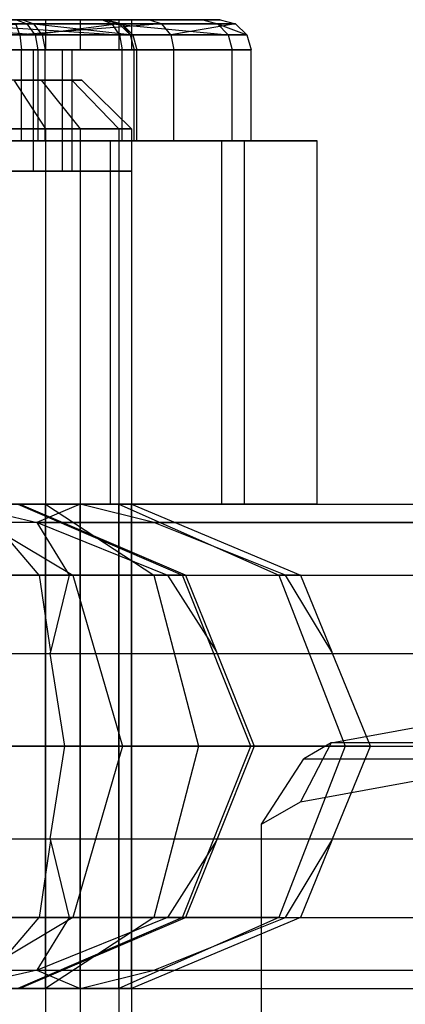
# Model space of a CAD drawing. Extents: x -3050 to 3050, y -1886 to 1880.
# Drawn here: x -1399 to -1392, y 8 to 24 of the extents above; entities that cross this region are included whole.
import ezdxf

# ---------------------------------------------------------------- set-up
doc = ezdxf.new("R2010")
doc.units = 0

msp = doc.modelspace()

# ---------------------------------------------------------------- linework, layer by layer
at = {"color": 0}
for p, q in [((-1398.56136, 24.433013, 1549.808386), (-1401.155557, 24.433013, 1551.258233)), ((-1398.56136, 24.433013, 1549.808386), (-1401.109079, 24.25, 1551.441913)), ((-1401.071173, 24.5, 1540.417245), (-1398.633548, 24.5, 1541.870361)), ((-1401.000701, 24.433013, 1540.168204), (-1398.447998, 24.433013, 1541.689921)), ((-1401.000701, 24.433013, 1540.168204), (-1398.312166, 24.25, 1541.55783)), ((-1398.256676, 24.5, 331.901648), (-1400.145269, 24.5, 331.052881)), ((-1399.908267, 24.5, 329.589588), (-1397.31978, 24.5, 330.7529)), ((-1399.866887, 24.433013, 329.334098), (-1397.156199, 24.433013, 330.55233)), ((-1399.866887, 24.433013, 329.334098), (-1397.036449, 24.25, 330.405502)), ((-1399.364366, 24.5, 338.740729), (-1397.685016, 24.5, 337.529543)), ((-1396.536268, 24.5, 338.46644), (-1398.837969, 24.5, 340.126479)), ((-1396.335697, 24.433013, 338.630021), (-1398.74606, 24.433013, 340.36843)), ((-1398.678779, 24.25, 340.54555), (-1398.74606, 24.433013, 340.36843)), ((-1397.288684, 24.5, 1547.185211), (-1398.7418, 24.5, 1549.622836)), ((-1398.7418, 24.5, 1549.622836), (-1398.56136, 24.433013, 1549.808386)), ((-1396.335697, 24.433013, 338.630021), (-1398.678779, 24.25, 340.54555)), ((-1398.633548, 24.5, 1541.870361), (-1397.249061, 24.5, 1544.347608)), ((-1398.633548, 24.5, 1541.870361), (-1398.447998, 24.433013, 1541.689921)), ((-1397.039644, 24.433013, 1547.255682), (-1398.56136, 24.433013, 1549.808386)), ((-1398.429269, 24.25, 1549.944218), (-1398.56136, 24.433013, 1549.808386)), ((-1398.447998, 24.433013, 1541.689921), (-1396.99815, 24.433013, 1544.284118)), ((-1398.312166, 24.25, 1541.55783), (-1398.447998, 24.433013, 1541.689921)), ((-1398.447998, 24.433013, 1541.689921), (-1396.814471, 24.25, 1544.23764)), ((-1397.039644, 24.433013, 1547.255682), (-1398.429269, 24.25, 1549.944218)), ((-1397.045491, 24.5, 333.580998), (-1398.256676, 24.5, 331.901648)), ((-1398.256676, 24.5, 331.901648), (-1398.256676, 24, 331.901648)), ((-1397.685016, 24.5, 337.529543), (-1396.836249, 24.5, 335.640951)), ((-1397.685016, 24.5, 337.529543), (-1397.685016, 24, 337.529543)), ((-1397.31978, 24.5, 330.7529), (-1395.659741, 24.5, 333.054601)), ((-1397.31978, 24.5, 330.7529), (-1397.156199, 24.433013, 330.55233)), ((-1397.249061, 24.5, 1544.347608), (-1397.288684, 24.5, 1547.185211)), ((-1397.288684, 24.5, 1547.185211), (-1397.039644, 24.433013, 1547.255682)), ((-1397.249061, 24.5, 1544.347608), (-1396.99815, 24.433013, 1544.284118)), ((-1397.156199, 24.433013, 330.55233), (-1395.41779, 24.433013, 332.962693)), ((-1397.036449, 24.25, 330.405502), (-1397.156199, 24.433013, 330.55233)), ((-1397.156199, 24.433013, 330.55233), (-1395.24067, 24.25, 332.895411)), ((-1396.836249, 24.5, 335.640951), (-1397.045491, 24.5, 333.580998)), ((-1397.045491, 24.5, 333.580998), (-1397.045491, 24, 333.580998)), ((-1396.99815, 24.433013, 1544.284118), (-1397.039644, 24.433013, 1547.255682)), ((-1396.857334, 24.25, 1547.307271), (-1397.039644, 24.433013, 1547.255682)), ((-1396.814471, 24.25, 1544.23764), (-1396.99815, 24.433013, 1544.284118)), ((-1396.99815, 24.433013, 1544.284118), (-1396.857334, 24.25, 1547.307271)), ((-1396.836249, 24.5, 335.640951), (-1396.836249, 24, 335.640951)), ((-1395.372955, 24.5, 335.877953), (-1396.536268, 24.5, 338.46644)), ((-1396.536268, 24.5, 338.46644), (-1396.335697, 24.433013, 338.630021)), ((-1395.117466, 24.433013, 335.919333), (-1396.335697, 24.433013, 338.630021)), ((-1396.188869, 24.25, 338.749771), (-1396.335697, 24.433013, 338.630021)), ((-1395.117466, 24.433013, 335.919333), (-1396.188869, 24.25, 338.749771)), ((-1395.659741, 24.5, 333.054601), (-1395.372955, 24.5, 335.877953)), ((-1395.659741, 24.5, 333.054601), (-1395.41779, 24.433013, 332.962693)), ((-1395.41779, 24.433013, 332.962693), (-1395.117466, 24.433013, 335.919333)), ((-1395.24067, 24.25, 332.895411), (-1395.41779, 24.433013, 332.962693)), ((-1395.41779, 24.433013, 332.962693), (-1394.930434, 24.25, 335.949625)), ((-1395.372955, 24.5, 335.877953), (-1395.117466, 24.433013, 335.919333)), ((-1394.930434, 24.25, 335.949625), (-1395.117466, 24.433013, 335.919333)), ((-1401.732993, 24.25, 340.855786), (-1398.678779, 24.25, 340.54555)), ((-1401.109079, 24.25, 1551.441913), (-1398.429269, 24.25, 1549.944218)), ((-1398.312166, 24.25, 1541.55783), (-1400.949113, 24.25, 1539.985894)), ((-1397.036449, 24.25, 330.405502), (-1399.836594, 24.25, 329.147067)), ((-1398.678779, 24.25, 340.54555), (-1398.654152, 24, 340.61038)), ((-1398.678779, 24.25, 340.54555), (-1396.188869, 24.25, 338.749771)), ((-1398.429269, 24.25, 1549.944218), (-1398.380921, 24, 1549.993936)), ((-1398.429269, 24.25, 1549.944218), (-1396.857334, 24.25, 1547.307271)), ((-1398.312166, 24.25, 1541.55783), (-1398.262448, 24, 1541.509481)), ((-1396.814471, 24.25, 1544.23764), (-1398.312166, 24.25, 1541.55783)), ((-1397.036449, 24.25, 330.405502), (-1396.992618, 24, 330.351759)), ((-1395.24067, 24.25, 332.895411), (-1397.036449, 24.25, 330.405502)), ((-1396.857334, 24.25, 1547.307271), (-1396.790603, 24, 1547.326154)), ((-1396.857334, 24.25, 1547.307271), (-1396.814471, 24.25, 1544.23764)), ((-1396.814471, 24.25, 1544.23764), (-1396.747239, 24, 1544.220628)), ((-1396.188869, 24.25, 338.749771), (-1396.135127, 24, 338.793602)), ((-1396.188869, 24.25, 338.749771), (-1394.930434, 24.25, 335.949625)), ((-1395.24067, 24.25, 332.895411), (-1395.17584, 24, 332.870784)), ((-1394.930434, 24.25, 335.949625), (-1395.24067, 24.25, 332.895411)), ((-1394.930434, 24.25, 335.949625), (-1394.861976, 24, 335.960713)), ((-1401.744081, 24, 340.924244), (-1398.654152, 24, 340.61038)), ((-1401.092067, 24, 1551.509144), (-1398.380921, 24, 1549.993936)), ((-1398.262448, 24, 1541.509481), (-1400.93023, 24, 1539.919164)), ((-1398.256676, 24, 331.901648), (-1400.145269, 24, 331.052881)), ((-1396.992618, 24, 330.351759), (-1399.825507, 24, 329.078609)), ((-1398.45996, 24, 336.897514), (-1399.719473, 24, 337.805903)), ((-1399.364366, 24, 338.740729), (-1397.685016, 24, 337.529543)), ((-1398.888706, 24, 332.676593), (-1397.980317, 24, 333.936105)), ((-1398.654152, 22.5, 340.61038), (-1398.654152, 24, 340.61038)), ((-1398.654152, 24, 340.61038), (-1396.135127, 24, 338.793602)), ((-1397.823385, 24, 335.48107), (-1398.45996, 24, 336.897514)), ((-1398.45996, 24, 336.897514), (-1398.45996, 22, 336.897514)), ((-1398.380921, 24, 1549.993936), (-1398.380921, 22.5, 1549.993936)), ((-1398.380921, 24, 1549.993936), (-1396.790603, 24, 1547.326154)), ((-1398.262448, 22.5, 1541.509481), (-1398.262448, 24, 1541.509481)), ((-1396.747239, 24, 1544.220628), (-1398.262448, 24, 1541.509481)), ((-1397.045491, 24, 333.580998), (-1398.256676, 24, 331.901648)), ((-1397.980317, 24, 333.936105), (-1397.980317, 22, 333.936105)), ((-1397.980317, 24, 333.936105), (-1397.823385, 24, 335.48107)), ((-1397.823385, 24, 335.48107), (-1397.823385, 22, 335.48107)), ((-1397.685016, 24, 337.529543), (-1396.836249, 24, 335.640951)), ((-1396.836249, 24, 335.640951), (-1397.045491, 24, 333.580998)), ((-1396.992618, 22.5, 330.351759), (-1396.992618, 24, 330.351759)), ((-1395.17584, 24, 332.870784), (-1396.992618, 24, 330.351759)), ((-1396.790603, 22.5, 1547.326154), (-1396.790603, 24, 1547.326154)), ((-1396.790603, 24, 1547.326154), (-1396.747239, 24, 1544.220628)), ((-1396.747239, 22.5, 1544.220628), (-1396.747239, 24, 1544.220628)), ((-1396.135127, 22.5, 338.793602), (-1396.135127, 24, 338.793602)), ((-1396.135127, 24, 338.793602), (-1394.861976, 24, 335.960713)), ((-1395.17584, 22.5, 332.870784), (-1395.17584, 24, 332.870784)), ((-1394.861976, 24, 335.960713), (-1395.17584, 24, 332.870784)), ((-1394.861976, 22.5, 335.960713), (-1394.861976, 24, 335.960713)), ((-1398.326841, 23.5, 337.006083), (-1399.658473, 23.5, 337.966487)), ((-1398.780136, 23.5, 332.543473), (-1397.819733, 23.5, 333.875105)), ((-1398.780136, 23.5, 332.543473), (-1398.256676, 22.7, 331.901648)), ((-1397.653816, 23.5, 335.508534), (-1398.326841, 23.5, 337.006083)), ((-1398.326841, 23.5, 337.006083), (-1397.685016, 22.7, 337.529543)), ((-1397.819733, 23.5, 333.875105), (-1397.653816, 23.5, 335.508534)), ((-1397.819733, 23.5, 333.875105), (-1397.045491, 22.7, 333.580998)), ((-1397.653816, 23.5, 335.508534), (-1396.836249, 22.7, 335.640951)), ((-1398.256676, 22.7, 331.901648), (-1400.145269, 22.7, 331.052881)), ((-1399.364366, 22.7, 338.740729), (-1397.685016, 22.7, 337.529543)), ((-1398.256676, 22.7, 331.901648), (-1398.256676, -16.5, 331.901648)), ((-1397.045491, 22.7, 333.580998), (-1398.256676, 22.7, 331.901648)), ((-1397.685016, 22.7, 337.529543), (-1397.685016, -16.5, 337.529543)), ((-1397.685016, 22.7, 337.529543), (-1396.836249, 22.7, 335.640951)), ((-1397.045491, 22.7, 333.580998), (-1397.045491, -16.5, 333.580998)), ((-1396.836249, 22.7, 335.640951), (-1397.045491, 22.7, 333.580998)), ((-1396.836249, 22.7, 335.640951), (-1396.836249, -16.5, 335.640951)), ((-1404.405079, 22.5, 1538.416248), (-1397.1831, 22.5, 1540.459862)), ((-1394.968406, 22.5, 339.745156), (-1401.984791, 22.5, 342.41043)), ((-1398.654152, 22.5, 340.61038), (-1401.744081, 22.5, 340.924244)), ((-1398.380921, 22.5, 1549.993936), (-1401.092067, 22.5, 1551.509144)), ((-1400.93023, 22.5, 1539.919164), (-1398.262448, 22.5, 1541.509481)), ((-1395.341933, 22.5, 1547.736086), (-1400.722744, 22.5, 1552.968696)), ((-1399.825507, 22.5, 329.078609), (-1396.992618, 22.5, 330.351759)), ((-1399.584797, 22.5, 327.592422), (-1393.76841, 22.5, 332.336152)), ((-1396.135127, 22.5, 338.793602), (-1398.654152, 22.5, 340.61038)), ((-1396.790603, 22.5, 1547.326154), (-1398.380921, 22.5, 1549.993936)), ((-1398.262448, 22.5, 1541.509481), (-1396.747239, 22.5, 1544.220628)), ((-1397.1831, 22.5, 1540.459862), (-1395.341933, 22.5, 1547.736086)), ((-1397.1831, 16.5, 1540.459862), (-1397.1831, 22.5, 1540.459862)), ((-1396.992618, 22.5, 330.351759), (-1395.17584, 22.5, 332.870784)), ((-1396.747239, 22.5, 1544.220628), (-1396.790603, 22.5, 1547.326154)), ((-1394.861976, 22.5, 335.960713), (-1396.135127, 22.5, 338.793602)), ((-1395.341933, 16.5, 1547.736086), (-1395.341933, 22.5, 1547.736086)), ((-1395.17584, 22.5, 332.870784), (-1394.861976, 22.5, 335.960713)), ((-1393.76841, 22.5, 332.336152), (-1394.968406, 22.5, 339.745156)), ((-1394.968406, 16.5, 339.745156), (-1394.968406, 22.5, 339.745156)), ((-1393.76841, 16.5, 332.336152), (-1393.76841, 22.5, 332.336152)), ((-1398.256676, 22, 331.901648), (-1400.145269, 22, 331.052881)), ((-1399.719473, 22, 337.805903), (-1398.45996, 22, 336.897514)), ((-1399.364366, 22, 338.740729), (-1397.685016, 22, 337.529543)), ((-1397.980317, 22, 333.936105), (-1398.888706, 22, 332.676593)), ((-1398.45996, 22, 336.897514), (-1397.823385, 22, 335.48107)), ((-1397.045491, 22, 333.580998), (-1398.256676, 22, 331.901648)), ((-1398.256676, 22, 331.901648), (-1398.256676, 16.5, 331.901648)), ((-1397.823385, 22, 335.48107), (-1397.980317, 22, 333.936105)), ((-1397.685016, 22, 337.529543), (-1396.836249, 22, 335.640951)), ((-1397.685016, 22, 337.529543), (-1397.685016, 16.5, 337.529543)), ((-1396.836249, 22, 335.640951), (-1397.045491, 22, 333.580998)), ((-1397.045491, 22, 333.580998), (-1397.045491, 16.5, 333.580998)), ((-1396.836249, 22, 335.640951), (-1396.836249, 16.5, 335.640951)), ((-1397.1831, 16.5, 1540.459862), (-1404.405079, 16.5, 1538.416248)), ((-1401.984791, 16.5, 342.41043), (-1394.968406, 16.5, 339.745156)), ((-1400.722744, 16.5, 1552.968696), (-1395.341933, 16.5, 1547.736086)), ((-1400.145269, 16.5, 331.052881), (-1398.256676, 16.5, 331.901648)), ((-1398.256676, 16.5, 331.901648), (-1400.145269, 16.5, 331.052881)), ((-1399.775251, 16.5, 1548.560115), (-1397.80337, 15.328427, 1550.587844)), ((-1399.696269, 16.5, 1542.903812), (-1398.396152, 16.195518, 1543.774684)), ((-1399.696269, 16.5, 1542.903812), (-1383.954008, 16.5, 1527.595132)), ((-1393.76841, 16.5, 332.336152), (-1399.584797, 16.5, 327.592422)), ((-1397.685016, 16.5, 337.529543), (-1399.364366, 16.5, 338.740729)), ((-1399.364366, 16.5, 338.740729), (-1397.685016, 16.5, 337.529543)), ((-1398.359972, 15.328427, 341.384815), (-1399.364366, 16.5, 338.740729)), ((-1398.715039, 16.5, 1546.781593), (-1395.993476, 15.328427, 1547.551718)), ((-1395.944124, 15.328427, 1544.017408), (-1398.68613, 16.5, 1544.711243)), ((-1397.685016, 16.5, 337.529543), (-1398.400685, 16.195518, 338.921139)), ((-1398.256676, 16.5, 331.901648), (-1397.045491, 16.5, 333.580998)), ((-1397.045491, 16.5, 333.580998), (-1398.256676, 16.5, 331.901648)), ((-1398.256676, 16.5, 331.901648), (-1396.469028, 15.328427, 329.709774)), ((-1398.256676, 8.5, 331.901648), (-1398.256676, 16.5, 331.901648)), ((-1396.836249, 16.5, 335.640951), (-1397.685016, 16.5, 337.529543)), ((-1397.685016, 16.5, 337.529543), (-1396.836249, 16.5, 335.640951)), ((-1396.465748, 16.195518, 336.548672), (-1397.685016, 16.5, 337.529543)), ((-1397.685016, 8.5, 337.529543), (-1397.685016, 16.5, 337.529543)), ((-1397.685016, 16.5, 337.529543), (-1380.668419, 16.5, 351.407941)), ((-1395.341933, 16.5, 1547.736086), (-1397.1831, 16.5, 1540.459862)), ((-1397.045491, 16.5, 333.580998), (-1396.836249, 16.5, 335.640951)), ((-1396.836249, 16.5, 335.640951), (-1397.045491, 16.5, 333.580998)), ((-1397.045491, 16.5, 333.580998), (-1394.401405, 15.328427, 332.576604)), ((-1397.045491, 8.5, 333.580998), (-1397.045491, 16.5, 333.580998)), ((-1396.836249, 16.5, 335.640951), (-1394.044206, 15.328427, 336.093163)), ((-1396.836249, 8.5, 335.640951), (-1396.836249, 16.5, 335.640951)), ((-1394.968406, 16.5, 339.745156), (-1393.76841, 16.5, 332.336152)), ((-1385.046201, 16.195518, 1526.522063), (-1400.530501, 16.195518, 1541.579886)), ((-1398.400685, 16.195518, 338.921139), (-1397.868101, 15.328427, 341.030067)), ((-1398.400685, 16.195518, 338.921139), (-1381.662933, 16.195518, 352.572117)), ((-1398.396152, 16.195518, 1543.774684), (-1396.239987, 15.328427, 1543.488024)), ((-1398.396152, 16.195518, 1543.774684), (-1382.911853, 16.195518, 1528.716861)), ((-1394.292804, 15.328427, 336.646319), (-1396.465748, 16.195518, 336.548672)), ((-1379.727996, 16.195518, 350.19965), (-1396.465748, 16.195518, 336.548672)), ((-1401.876531, 15.328427, 341.742014), (-1398.359972, 15.328427, 341.384815)), ((-1397.80337, 15.328427, 1550.587844), (-1400.888848, 15.328427, 1552.312259)), ((-1400.183749, 15.328427, 1539.432565), (-1386.022158, 15.328427, 1525.66102)), ((-1399.693057, 15.328427, 328.260838), (-1396.469028, 15.328427, 329.709774)), ((-1397.868101, 15.328427, 341.030067), (-1398.359972, 15.328427, 341.384815)), ((-1398.359972, 15.328427, 341.384815), (-1398.173095, 14.057939, 341.87677)), ((-1397.868101, 15.328427, 341.030067), (-1398.173095, 14.057939, 341.87677)), ((-1397.868101, 15.328427, 341.030067), (-1382.56013, 15.328427, 353.514944)), ((-1395.993476, 15.328427, 1547.551718), (-1397.80337, 15.328427, 1550.587844)), ((-1397.80337, 15.328427, 1550.587844), (-1396.986591, 12.5, 1551.427757)), ((-1396.469028, 15.328427, 329.709774), (-1394.401405, 15.328427, 332.576604)), ((-1396.469028, 15.328427, 329.709774), (-1395.728559, 12.5, 328.80187)), ((-1396.239987, 15.328427, 1543.488024), (-1395.944124, 15.328427, 1544.017408)), ((-1396.239987, 15.328427, 1543.488024), (-1395.43395, 14.057939, 1543.888315)), ((-1396.239987, 15.328427, 1543.488024), (-1382.078396, 15.328427, 1529.716479)), ((-1395.993476, 15.328427, 1547.551718), (-1395.944124, 15.328427, 1544.017408)), ((-1394.866167, 12.5, 1547.870714), (-1395.993476, 15.328427, 1547.551718)), ((-1395.944124, 15.328427, 1544.017408), (-1395.43395, 14.057939, 1543.888315)), ((-1394.044206, 15.328427, 336.093163), (-1394.401405, 15.328427, 332.576604)), ((-1394.401405, 15.328427, 332.576604), (-1393.306188, 12.5, 332.16057)), ((-1394.044206, 15.328427, 336.093163), (-1394.292804, 15.328427, 336.646319)), ((-1393.524722, 14.057939, 336.177301), (-1394.292804, 15.328427, 336.646319)), ((-1394.292804, 15.328427, 336.646319), (-1378.984832, 15.328427, 349.131196)), ((-1394.044206, 15.328427, 336.093163), (-1393.524722, 14.057939, 336.177301)), ((-1400.576046, 14.030734, 1538.604575), (-1386.733296, 14.030734, 1525.143089)), ((-1398.173095, 14.057939, 341.87677), (-1398.186742, 14.030734, 341.889097)), ((-1398.186742, 14.030734, 341.889097), (-1397.943938, 12.5, 342.480032)), ((-1398.186742, 14.030734, 341.889097), (-1383.223421, 14.030734, 354.092884)), ((-1395.43395, 14.057939, 1543.888315), (-1395.423274, 14.030734, 1543.903288)), ((-1395.423274, 14.030734, 1543.903288), (-1394.808349, 12.5, 1543.730013)), ((-1395.423274, 14.030734, 1543.903288), (-1381.580523, 14.030734, 1530.441801)), ((-1393.515391, 14.030734, 336.161455), (-1393.524722, 14.057939, 336.177301)), ((-1392.887704, 12.5, 336.280476), (-1393.515391, 14.030734, 336.161455)), ((-1393.515391, 14.030734, 336.161455), (-1378.55207, 14.030734, 348.365241)), ((-1393.53663, 12.557036, 1526.452269), (-1391.124478, 13, 1524.106554)), ((-1393.53663, 12.557036, 1526.452269), (-1394.046643, 11.582775, 1525.553362)), ((-1393.53663, 12.557036, 1526.452269), (-1393.99212, 12.293864, 1526.895214)), ((-1391.431329, 12.557036, 1528.617197), (-1393.53663, 12.557036, 1526.452269)), ((-1402.063843, 12.5, 342.898516), (-1397.943938, 12.5, 342.480032)), ((-1400.601452, 12.5, 1553.448035), (-1396.986591, 12.5, 1551.427757)), ((-1400.385669, 12.5, 1537.994728), (-1387.071351, 12.5, 1525.04712)), ((-1395.728559, 12.5, 328.80187), (-1399.505744, 12.5, 327.104336)), ((-1397.943938, 12.5, 342.480032), (-1398.186742, 10.969266, 341.889097)), ((-1397.943938, 12.5, 342.480032), (-1383.551826, 12.5, 354.217951)), ((-1396.986591, 12.5, 1551.427757), (-1397.80337, 9.671573, 1550.587844)), ((-1396.986591, 12.5, 1551.427757), (-1394.866167, 12.5, 1547.870714)), ((-1395.728559, 12.5, 328.80187), (-1396.469028, 9.671573, 329.709774)), ((-1395.993476, 9.671573, 1547.551718), (-1394.866167, 12.5, 1547.870714)), ((-1393.306188, 12.5, 332.16057), (-1395.728559, 12.5, 328.80187)), ((-1394.808349, 12.5, 1543.730013), (-1395.423274, 10.969266, 1543.903288)), ((-1394.866167, 12.5, 1547.870714), (-1394.808349, 12.5, 1543.730013)), ((-1394.808349, 12.5, 1543.730013), (-1381.49403, 12.5, 1530.782404)), ((-1393.306188, 12.5, 332.16057), (-1394.401405, 9.671573, 332.576604)), ((-1393.515391, 10.969266, 336.161455), (-1392.887704, 12.5, 336.280476)), ((-1392.887704, 12.5, 336.280476), (-1393.306188, 12.5, 332.16057)), ((-1392.887704, 12.5, 336.280476), (-1378.495592, 12.5, 348.018395)), ((-1394.689286, 11.211472, 1526.178304), (-1393.99212, 12.293864, 1526.895214)), ((-1393.99212, 12.293864, 1526.895214), (-1391.88682, 12.293864, 1529.060142)), ((-1394.046643, 11.582775, 1525.553362), (-1391.821643, 11.991371, 1523.389643)), ((-1394.689286, 11.211472, 1526.178304), (-1394.046643, 11.582775, 1525.553362)), ((-1394.689286, 0, 1526.178304), (-1394.689286, 11.211472, 1526.178304)), ((-1400.576046, 10.969266, 1538.604575), (-1386.984859, 10.969266, 1525.387723)), ((-1398.173095, 10.942061, 341.87677), (-1398.359972, 9.671573, 341.384815)), ((-1398.186742, 10.969266, 341.889097), (-1398.173095, 10.942061, 341.87677)), ((-1398.186742, 10.969266, 341.889097), (-1383.495349, 10.969266, 353.871106)), ((-1398.173095, 10.942061, 341.87677), (-1397.868101, 9.671573, 341.030067)), ((-1395.43395, 10.942061, 1543.888315), (-1396.239987, 9.671573, 1543.488024)), ((-1395.43395, 10.942061, 1543.888315), (-1395.944124, 9.671573, 1544.017408)), ((-1395.423274, 10.969266, 1543.903288), (-1395.43395, 10.942061, 1543.888315)), ((-1395.423274, 10.969266, 1543.903288), (-1381.832086, 10.969266, 1530.686435)), ((-1394.292804, 9.671573, 336.646319), (-1393.524722, 10.942061, 336.177301)), ((-1393.524722, 10.942061, 336.177301), (-1394.044206, 9.671573, 336.093163)), ((-1393.524722, 10.942061, 336.177301), (-1393.515391, 10.969266, 336.161455)), ((-1393.515391, 10.969266, 336.161455), (-1378.823997, 10.969266, 348.143463)), ((-1398.359972, 9.671573, 341.384815), (-1401.876531, 9.671573, 341.742014)), ((-1400.888848, 9.671573, 1552.312259), (-1397.80337, 9.671573, 1550.587844)), ((-1400.183749, 9.671573, 1539.432565), (-1386.486986, 9.671573, 1526.113045)), ((-1397.80337, 9.671573, 1550.587844), (-1399.775251, 8.5, 1548.560115)), ((-1396.469028, 9.671573, 329.709774), (-1399.693057, 9.671573, 328.260838)), ((-1399.364366, 8.5, 338.740729), (-1398.359972, 9.671573, 341.384815)), ((-1395.993476, 9.671573, 1547.551718), (-1398.715039, 8.5, 1546.781593)), ((-1398.68613, 8.5, 1544.711243), (-1395.944124, 9.671573, 1544.017408)), ((-1397.868101, 9.671573, 341.030067), (-1398.400685, 8.804482, 338.921139)), ((-1396.239987, 9.671573, 1543.488024), (-1398.396152, 8.804482, 1543.774684)), ((-1398.359972, 9.671573, 341.384815), (-1397.868101, 9.671573, 341.030067)), ((-1396.469028, 9.671573, 329.709774), (-1398.256676, 8.5, 331.901648)), ((-1397.868101, 9.671573, 341.030067), (-1383.062586, 9.671573, 353.105151)), ((-1397.80337, 9.671573, 1550.587844), (-1395.993476, 9.671573, 1547.551718)), ((-1394.401405, 9.671573, 332.576604), (-1397.045491, 8.5, 333.580998)), ((-1394.044206, 9.671573, 336.093163), (-1396.836249, 8.5, 335.640951)), ((-1394.401405, 9.671573, 332.576604), (-1396.469028, 9.671573, 329.709774)), ((-1396.465748, 8.804482, 336.548672), (-1394.292804, 9.671573, 336.646319)), ((-1395.944124, 9.671573, 1544.017408), (-1396.239987, 9.671573, 1543.488024)), ((-1396.239987, 9.671573, 1543.488024), (-1382.543224, 9.671573, 1530.168504)), ((-1395.944124, 9.671573, 1544.017408), (-1395.993476, 9.671573, 1547.551718)), ((-1394.401405, 9.671573, 332.576604), (-1394.044206, 9.671573, 336.093163)), ((-1394.292804, 9.671573, 336.646319), (-1394.044206, 9.671573, 336.093163)), ((-1394.292804, 9.671573, 336.646319), (-1379.487288, 9.671573, 348.721403)), ((-1400.530501, 8.804482, 1541.579886), (-1385.653529, 8.804482, 1527.112663)), ((-1398.396152, 8.804482, 1543.774684), (-1399.696269, 8.5, 1542.903812)), ((-1398.400685, 8.804482, 338.921139), (-1397.685016, 8.5, 337.529543)), ((-1398.400685, 8.804482, 338.921139), (-1382.319423, 8.804482, 352.036697)), ((-1398.396152, 8.804482, 1543.774684), (-1383.51918, 8.804482, 1529.307461)), ((-1397.685016, 8.5, 337.529543), (-1396.465748, 8.804482, 336.548672)), ((-1396.465748, 8.804482, 336.548672), (-1380.384486, 8.804482, 349.66423)), ((-1400.145269, 8.5, 331.052881), (-1398.256676, 8.5, 331.901648)), ((-1399.696269, 8.5, 1542.903812), (-1384.611374, 8.5, 1528.234392)), ((-1397.685016, 8.5, 337.529543), (-1399.364366, 8.5, 338.740729)), ((-1398.256676, 8.5, 331.901648), (-1397.045491, 8.5, 333.580998)), ((-1396.836249, 8.5, 335.640951), (-1397.685016, 8.5, 337.529543)), ((-1397.685016, 8.5, 337.529543), (-1381.378999, 8.5, 350.828406)), ((-1397.045491, 8.5, 333.580998), (-1396.836249, 8.5, 335.640951))]:
    msp.add_line(p, q, dxfattribs=at)

doc.saveas('drawing.dxf')
